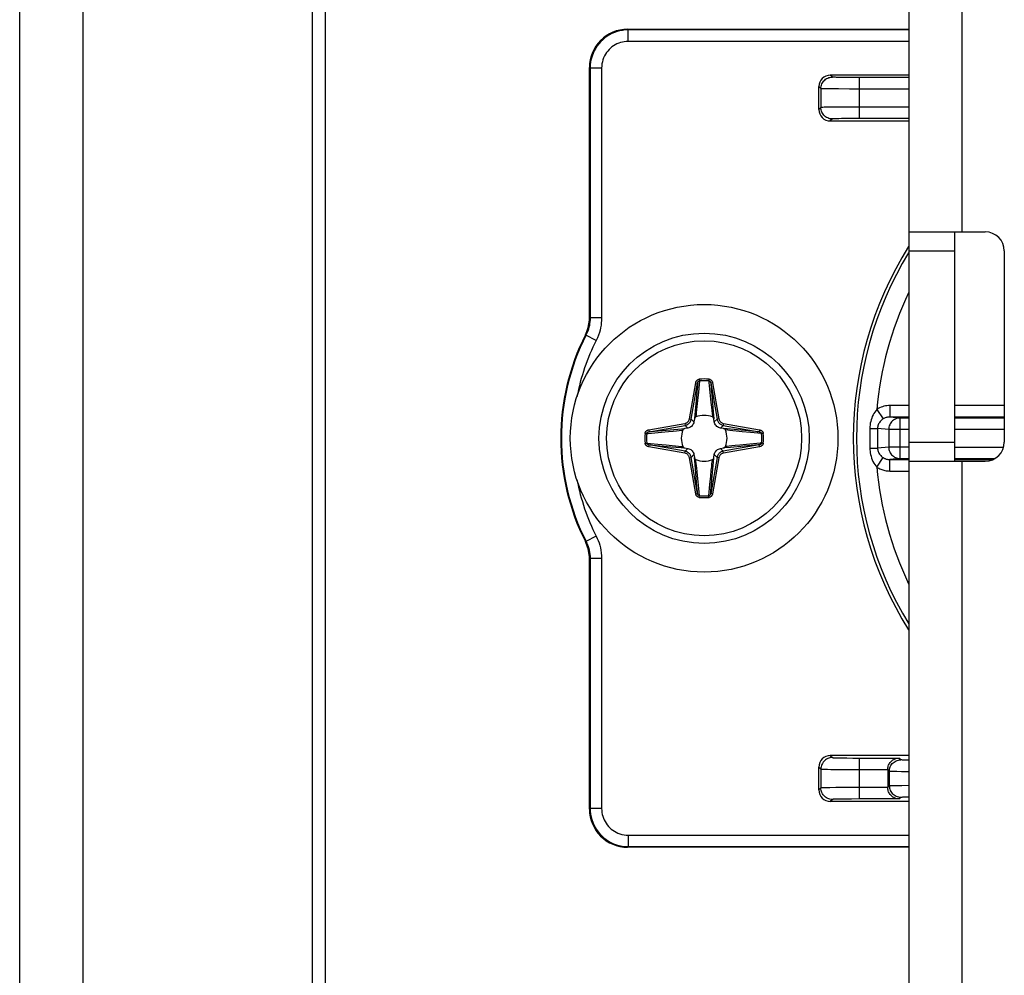
# Model space of a CAD drawing. Units: millimetres. Extents: x -60 to 60, y -204 to 95.
# Drawn here: x -60 to -34, y -88 to -63 of the extents above; entities that cross this region are included whole.
import ezdxf

# ---------------------------------------------------------------- set-up
doc = ezdxf.new("R2010")
doc.units = ezdxf.units.MM
doc.header["$LTSCALE"] = 16.335
doc.layers.get('0').update_dxf_attribs({"linetype": 'CONTINUOUS'})
doc.layers.add('ASSI', color=7, linetype='CONTINUOUS')
doc.layers.add('RACCORDO', color=7, linetype='CONTINUOUS')

msp = doc.modelspace()

# ---------------------------------------------------------------- linework, layer by layer
at = {"color": 7, "linetype": 'CONTINUOUS'}
for p, q in [((-58.25, 82.2), (-58.25, -201.8)), ((-52.25, 82.2), (-52.25, -201.8)), ((-36.65, 46.65), (-36.65, -160.35)), ((-36.65, -68.85), (-34.65, -68.85)), ((-35.45, -68.85), (-35.45, -74.85)), ((-34.15, -69.35), (-34.15, -74.35)), ((-36.65, -74.85), (-34.65, -74.85))]:
    msp.add_line(p, q, dxfattribs=at)
at = {"color": 250, "linetype": 'CONTINUOUS'}
for p, q in [((-35.25, -68.85), (-35.25, -29.85)), ((-36.65, -69.35), (-35.45, -69.35)), ((-36.65, -74.35), (-35.45, -74.35)), ((-35.25, -105.85), (-35.25, -74.85))]:
    msp.add_line(p, q, dxfattribs=at)
at = {"color": 7, "linetype": 'CONTINUOUS'}
msp.add_circle((-42, -74.25), 3.5, dxfattribs=at)
for centre, start, end in [((-34.65, -69.35), 0, 90), ((-34.65, -74.35), 270, 360)]:
    msp.add_arc(centre, 0.5, start, end, dxfattribs=at)
at = {"layer": 'ASSI', "color": 7, "linetype": 'CONTINUOUS'}
for p, q in [((-59.9, -204.25), (-59.9, 95.25)), ((-51.9, -204.25), (-51.9, 81.25))]:
    msp.add_line(p, q, dxfattribs=at)
at = {"layer": 'RACCORDO', "color": 250, "linetype": 'CONTINUOUS'}
for p, q in [((-44, -63.55), (-43.983, -63.568)), ((-36.65, -63.568), (-43.983, -63.568)), ((-43.983, -63.868), (-43.983, -63.568)), ((-36.65, -63.868), (-43.983, -63.868)), ((-45, -64.55), (-44.982, -64.567)), ((-44.682, -64.567), (-44.982, -64.567)), ((-44.982, -64.567), (-44.982, -71.102)), ((-44.682, -64.567), (-44.682, -71.102)), ((-38.647, -64.803), (-38.7, -64.75)), ((-38.394, -64.812), (-38.486, -64.81)), ((-38.285, -64.813), (-38.394, -64.812)), ((-38.124, -64.814), (-38.285, -64.813)), ((-36.65, -64.815), (-38.124, -64.814)), ((-37.947, -64.815), (-37.947, -65.885)), ((-38.947, -65.103), (-39, -65.05)), ((-38.947, -65.103), (-38.947, -65.597)), ((-38.675, -65.111), (-38.791, -65.109)), ((-38.484, -65.113), (-38.675, -65.111)), ((-38.2, -65.114), (-38.484, -65.113)), ((-36.65, -65.115), (-38.2, -65.114)), ((-38.947, -65.597), (-39, -65.65)), ((-38.794, -65.591), (-38.864, -65.593)), ((-38.709, -65.59), (-38.794, -65.591)), ((-38.553, -65.588), (-38.709, -65.59)), ((-38.304, -65.586), (-38.553, -65.588)), ((-37.947, -65.585), (-38.304, -65.586)), ((-36.65, -65.585), (-37.947, -65.585)), ((-38.647, -65.897), (-38.7, -65.95)), ((-38.48, -65.89), (-38.54, -65.891)), ((-38.41, -65.888), (-38.48, -65.89)), ((-38.287, -65.887), (-38.41, -65.888)), ((-38.15, -65.886), (-38.287, -65.887)), ((-37.947, -65.885), (-38.15, -65.886)), ((-36.65, -65.885), (-37.947, -65.885)), ((-44.982, -71.102), (-45, -71.098)), ((-44.682, -71.102), (-44.982, -71.102)), ((-45.09, -71.553), (-45.107, -71.548)), ((-44.822, -71.688), (-45.09, -71.553)), ((-42.387, -73.742), (-42.221, -72.8)), ((-42.338, -73.75), (-42.172, -72.808)), ((-42.221, -72.8), (-42.172, -72.808)), ((-42.172, -72.808), (-42.178, -72.887)), ((-42.124, -72.748), (-42.151, -73.041)), ((-42.127, -72.704), (-42.124, -72.748)), ((-41.873, -72.704), (-41.876, -72.748)), ((-41.779, -72.8), (-41.828, -72.808)), ((-41.828, -72.808), (-41.662, -73.75)), ((-41.779, -72.8), (-41.613, -73.742)), ((-42.191, -73.034), (-42.202, -73.169)), ((-42.185, -72.962), (-42.191, -73.034)), ((-42.178, -72.887), (-42.185, -72.962)), ((-42.151, -73.041), (-42.171, -73.259)), ((-41.818, -72.925), (-41.812, -72.999)), ((-41.812, -72.999), (-41.803, -73.103)), ((-41.803, -73.103), (-41.763, -73.561)), ((-42.202, -73.169), (-42.235, -73.54)), ((-42.171, -73.259), (-42.187, -73.416)), ((-41.84, -73.139), (-41.823, -73.314)), ((-41.823, -73.314), (-41.81, -73.439)), ((-42.205, -73.58), (-42.211, -73.631)), ((-42.197, -73.504), (-42.205, -73.58)), ((-42.187, -73.416), (-42.197, -73.504)), ((-41.81, -73.439), (-41.801, -73.524)), ((-41.801, -73.524), (-41.793, -73.598)), ((-41.793, -73.598), (-41.785, -73.663)), ((-41.763, -73.561), (-41.746, -73.745)), ((-37.484, -73.496), (-37.319, -73.744)), ((-36.65, -73.394), (-37.144, -73.394)), ((-37.144, -73.394), (-37.144, -73.694)), ((-34.15, -73.394), (-35.45, -73.394)), ((-43.45, -74.029), (-42.508, -73.863)), ((-42.508, -73.863), (-42.5, -73.912)), ((-42.387, -73.742), (-42.338, -73.75)), ((-42.266, -73.822), (-42.338, -73.75)), ((-41.785, -73.663), (-41.782, -73.693)), ((-41.734, -73.822), (-41.662, -73.75)), ((-41.613, -73.742), (-41.662, -73.75)), ((-41.492, -73.863), (-41.5, -73.912)), ((-41.492, -73.863), (-40.55, -74.029)), ((-36.65, -73.694), (-37.144, -73.694)), ((-36.878, -73.72), (-37.144, -73.694)), ((-36.65, -73.72), (-36.878, -73.72)), ((-36.878, -73.72), (-36.878, -74.78)), ((-34.15, -73.694), (-35.45, -73.694)), ((-34.15, -73.72), (-35.45, -73.72)), ((-43.546, -74.123), (-43.502, -74.126)), ((-43.45, -74.029), (-43.442, -74.078)), ((-43.442, -74.078), (-42.5, -73.912)), ((-43.111, -74.09), (-42.936, -74.073)), ((-42.936, -74.073), (-42.811, -74.06)), ((-42.811, -74.06), (-42.726, -74.051)), ((-42.726, -74.051), (-42.652, -74.043)), ((-42.689, -74.013), (-42.505, -73.996)), ((-42.652, -74.043), (-42.587, -74.035)), ((-42.587, -74.035), (-42.557, -74.032)), ((-42.428, -73.984), (-42.5, -73.912)), ((-41.572, -73.984), (-41.5, -73.912)), ((-41.5, -73.912), (-40.558, -74.078)), ((-41.402, -74.005), (-41.495, -73.996)), ((-41.125, -74.03), (-41.402, -74.005)), ((-41.33, -74.045), (-41.381, -74.039)), ((-41.253, -74.053), (-41.33, -74.045)), ((-41.166, -74.063), (-41.253, -74.053)), ((-41.009, -74.079), (-41.166, -74.063)), ((-40.558, -74.078), (-41.125, -74.03)), ((-40.791, -74.099), (-41.009, -74.079)), ((-40.498, -74.126), (-40.791, -74.099)), ((-40.55, -74.029), (-40.558, -74.078)), ((-40.454, -74.123), (-40.498, -74.126)), ((-37.545, -73.993), (-37.501, -73.992)), ((-37.173, -74.02), (-37.463, -73.991)), ((-37.463, -73.991), (-37.463, -74.397)), ((-36.65, -74.02), (-37.173, -74.02)), ((-37.173, -74.02), (-37.173, -74.48)), ((-34.15, -74.02), (-35.45, -74.02)), ((-43.546, -74.377), (-43.502, -74.374)), ((-43.502, -74.374), (-43.209, -74.401)), ((-43.209, -74.401), (-42.991, -74.421)), ((-40.888, -74.41), (-41.064, -74.427)), ((-40.454, -74.377), (-40.498, -74.374)), ((-37.667, -74.168), (-37.667, -74.339)), ((-37.667, -74.339), (-37.666, -74.506)), ((-37.463, -74.397), (-37.463, -74.509)), ((-43.45, -74.471), (-43.442, -74.422)), ((-42.508, -74.637), (-43.45, -74.471)), ((-43.442, -74.422), (-42.874, -74.47)), ((-42.5, -74.588), (-43.442, -74.422)), ((-42.991, -74.421), (-42.834, -74.437)), ((-42.874, -74.47), (-42.598, -74.495)), ((-42.834, -74.437), (-42.746, -74.447)), ((-42.746, -74.447), (-42.67, -74.455)), ((-42.67, -74.455), (-42.619, -74.461)), ((-42.598, -74.495), (-42.505, -74.504)), ((-42.508, -74.637), (-42.5, -74.588)), ((-42.428, -74.516), (-42.5, -74.588)), ((-41.572, -74.516), (-41.5, -74.588)), ((-40.558, -74.422), (-41.5, -74.588)), ((-41.492, -74.637), (-41.5, -74.588)), ((-41.31, -74.487), (-41.495, -74.504)), ((-40.55, -74.471), (-41.492, -74.637)), ((-41.397, -74.463), (-41.443, -74.468)), ((-41.348, -74.457), (-41.397, -74.463)), ((-41.273, -74.449), (-41.348, -74.457)), ((-41.188, -74.44), (-41.273, -74.449)), ((-41.064, -74.427), (-41.188, -74.44)), ((-40.55, -74.471), (-40.558, -74.422)), ((-37.666, -74.506), (-37.571, -74.507)), ((-37.173, -74.48), (-37.463, -74.509)), ((-36.65, -74.48), (-37.173, -74.48)), ((-35.45, -74.48), (-34.167, -74.48)), ((-42.387, -74.758), (-42.338, -74.75)), ((-42.221, -75.7), (-42.387, -74.758)), ((-42.266, -74.678), (-42.338, -74.75)), ((-42.172, -75.692), (-42.338, -74.75)), ((-42.237, -74.94), (-42.254, -74.755)), ((-42.213, -74.853), (-42.218, -74.807)), ((-42.207, -74.902), (-42.213, -74.853)), ((-42.199, -74.977), (-42.207, -74.902)), ((-41.662, -74.75), (-41.828, -75.692)), ((-41.803, -74.997), (-41.795, -74.92)), ((-41.795, -74.92), (-41.789, -74.869)), ((-41.789, -74.869), (-41.785, -74.837)), ((-41.785, -74.837), (-41.782, -74.807)), ((-41.613, -74.758), (-41.779, -75.7)), ((-41.734, -74.678), (-41.662, -74.75)), ((-41.613, -74.758), (-41.662, -74.75)), ((-37.484, -75.004), (-37.319, -74.756)), ((-36.878, -74.78), (-37.144, -74.806)), ((-37.144, -74.806), (-36.65, -74.806)), ((-37.144, -75.106), (-37.144, -74.806)), ((-36.878, -74.78), (-36.65, -74.78)), ((-35.45, -74.78), (-34.395, -74.78)), ((-35.45, -74.806), (-34.447, -74.806)), ((-42.197, -75.398), (-42.237, -74.94)), ((-42.194, -75.018), (-42.199, -74.977)), ((-42.182, -75.134), (-42.194, -75.018)), ((-42.166, -75.3), (-42.182, -75.134)), ((-41.829, -75.241), (-41.813, -75.084)), ((-41.813, -75.084), (-41.803, -74.997)), ((-41.798, -75.332), (-41.765, -74.96)), ((-37.144, -75.106), (-36.65, -75.106)), ((-42.188, -75.502), (-42.197, -75.398)), ((-42.141, -75.563), (-42.166, -75.3)), ((-41.849, -75.459), (-41.829, -75.241)), ((-41.809, -75.466), (-41.798, -75.332)), ((-42.221, -75.7), (-42.172, -75.692)), ((-42.182, -75.575), (-42.188, -75.502)), ((-42.124, -75.752), (-42.141, -75.563)), ((-41.876, -75.752), (-41.849, -75.459)), ((-41.828, -75.692), (-41.822, -75.613)), ((-41.779, -75.7), (-41.828, -75.692)), ((-41.822, -75.613), (-41.815, -75.538)), ((-41.815, -75.538), (-41.809, -75.466)), ((-42.127, -75.796), (-42.124, -75.752)), ((-41.873, -75.796), (-41.876, -75.752)), ((-45.107, -76.952), (-45.09, -76.947)), ((-44.822, -76.812), (-45.09, -76.947)), ((-45, -77.402), (-44.982, -77.398)), ((-44.682, -77.398), (-44.982, -77.398)), ((-44.982, -77.398), (-44.982, -83.933)), ((-44.682, -77.398), (-44.682, -83.933)), ((-38.7, -82.55), (-38.647, -82.603)), ((-38.466, -82.611), (-38.394, -82.612)), ((-38.394, -82.612), (-38.266, -82.613)), ((-38.266, -82.613), (-38.114, -82.614)), ((-38.114, -82.614), (-36.905, -82.615)), ((-37.947, -82.615), (-37.947, -83.685)), ((-36.858, -82.662), (-36.905, -82.615)), ((-39, -82.85), (-38.947, -82.903)), ((-38.947, -82.903), (-38.947, -83.397)), ((-38.776, -82.909), (-38.688, -82.911)), ((-38.688, -82.911), (-38.527, -82.912)), ((-38.527, -82.912), (-38.26, -82.914)), ((-38.26, -82.914), (-37.2, -82.915)), ((-36.65, -82.67), (-36.696, -82.67)), ((-37.158, -82.962), (-37.2, -82.92)), ((-37.158, -82.962), (-37.158, -83.338)), ((-36.842, -82.971), (-36.965, -82.969)), ((-36.65, -82.972), (-36.842, -82.971)), ((-38.947, -83.397), (-39, -83.45)), ((-38.794, -83.391), (-38.864, -83.393)), ((-38.709, -83.39), (-38.794, -83.391)), ((-38.553, -83.388), (-38.709, -83.39)), ((-38.304, -83.386), (-38.553, -83.388)), ((-37.947, -83.385), (-38.304, -83.386)), ((-37.2, -83.385), (-37.947, -83.385)), ((-37.2, -83.38), (-37.158, -83.338)), ((-37.08, -83.334), (-37.025, -83.332)), ((-37.025, -83.332), (-36.956, -83.331)), ((-36.956, -83.331), (-36.83, -83.329)), ((-36.83, -83.329), (-36.65, -83.328)), ((-38.287, -83.687), (-38.41, -83.688)), ((-38.15, -83.686), (-38.287, -83.687)), ((-37.947, -83.685), (-38.15, -83.686)), ((-36.905, -83.685), (-37.947, -83.685)), ((-36.905, -83.685), (-36.858, -83.638)), ((-36.765, -83.632), (-36.717, -83.631)), ((-45, -83.95), (-44.982, -83.933)), ((-44.682, -83.933), (-44.982, -83.933)), ((-38.647, -83.697), (-38.7, -83.75)), ((-38.48, -83.69), (-38.54, -83.691)), ((-38.41, -83.688), (-38.48, -83.69)), ((-43.983, -84.632), (-36.65, -84.632)), ((-43.983, -84.632), (-43.983, -84.932)), ((-44, -84.95), (-43.983, -84.932)), ((-43.983, -84.932), (-36.65, -84.932))]:
    msp.add_line(p, q, dxfattribs=at)
at = {"layer": 'RACCORDO', "color": 7, "linetype": 'CONTINUOUS'}
for p, q in [((-44, -63.55), (-36.65, -63.55)), ((-45, -71.098), (-45, -64.55)), ((-36.65, -64.75), (-38.7, -64.75)), ((-39, -65.65), (-39, -65.05)), ((-38.7, -65.95), (-36.65, -65.95)), ((-42.254, -73.745), (-42.266, -73.822)), ((-41.734, -73.822), (-41.746, -73.745)), ((-42.428, -73.984), (-42.505, -73.996)), ((-41.495, -73.996), (-41.572, -73.984)), ((-42.505, -74.504), (-42.428, -74.516)), ((-41.572, -74.516), (-41.495, -74.504)), ((-42.266, -74.678), (-42.254, -74.755)), ((-41.746, -74.755), (-41.734, -74.678)), ((-45, -83.95), (-45, -77.402)), ((-36.65, -82.55), (-38.7, -82.55)), ((-39, -83.45), (-39, -82.85)), ((-37.2, -82.92), (-37.2, -83.38)), ((-36.65, -83.75), (-38.7, -83.75)), ((-36.65, -84.95), (-44, -84.95))]:
    msp.add_line(p, q, dxfattribs=at)
at = {"layer": 'RACCORDO', "color": 250, "linetype": 'CONTINUOUS'}
for points in [[(-43.983, -63.568), (-44.058, -63.57), (-44.133, -63.579), (-44.205, -63.593), (-44.276, -63.611), (-44.344, -63.635), (-44.41, -63.664), (-44.475, -63.697), (-44.537, -63.735), (-44.596, -63.778), (-44.651, -63.824), (-44.703, -63.874), (-44.752, -63.928), (-44.796, -63.986), (-44.836, -64.047), (-44.873, -64.112), (-44.905, -64.181), (-44.932, -64.254), (-44.954, -64.329), (-44.969, -64.407), (-44.979, -64.486), (-44.982, -64.567)], [(-43.983, -63.868), (-44.036, -63.87), (-44.088, -63.876), (-44.139, -63.885), (-44.188, -63.898), (-44.235, -63.915), (-44.282, -63.935), (-44.327, -63.958), (-44.37, -63.985), (-44.412, -64.014), (-44.451, -64.047), (-44.487, -64.082), (-44.521, -64.12), (-44.552, -64.16), (-44.58, -64.203), (-44.606, -64.249), (-44.628, -64.297), (-44.647, -64.348), (-44.662, -64.401), (-44.673, -64.455), (-44.68, -64.51), (-44.682, -64.567)], [(-38.947, -65.103), (-38.946, -65.071), (-38.941, -65.04), (-38.933, -65.01), (-38.921, -64.981), (-38.907, -64.953), (-38.89, -64.926), (-38.87, -64.902), (-38.848, -64.88), (-38.824, -64.86), (-38.797, -64.843), (-38.769, -64.829), (-38.74, -64.817), (-38.71, -64.809), (-38.679, -64.804), (-38.647, -64.803)], [(-38.486, -64.81), (-38.538, -64.809), (-38.561, -64.808), (-38.582, -64.808), (-38.6, -64.807), (-38.616, -64.806), (-38.629, -64.805), (-38.638, -64.804), (-38.644, -64.804), (-38.647, -64.803)], [(-38.791, -65.109), (-38.854, -65.108), (-38.88, -65.107), (-38.903, -65.106), (-38.921, -65.105), (-38.935, -65.104), (-38.943, -65.104), (-38.947, -65.103)], [(-38.864, -65.593), (-38.892, -65.594), (-38.915, -65.594), (-38.932, -65.595), (-38.943, -65.596), (-38.947, -65.597)], [(-38.647, -65.897), (-38.679, -65.896), (-38.71, -65.891), (-38.74, -65.883), (-38.769, -65.871), (-38.797, -65.857), (-38.824, -65.84), (-38.848, -65.82), (-38.87, -65.798), (-38.89, -65.774), (-38.907, -65.747), (-38.921, -65.719), (-38.933, -65.69), (-38.941, -65.66), (-38.946, -65.629), (-38.947, -65.597)], [(-38.54, -65.891), (-38.566, -65.892), (-38.589, -65.893), (-38.609, -65.894), (-38.624, -65.894), (-38.636, -65.895), (-38.644, -65.896), (-38.647, -65.897)], [(-44.982, -71.102), (-44.984, -71.151), (-44.987, -71.201), (-44.994, -71.25), (-45.002, -71.299), (-45.013, -71.347), (-45.027, -71.396), (-45.044, -71.448), (-45.065, -71.5), (-45.09, -71.553)], [(-44.682, -71.102), (-44.684, -71.166), (-44.689, -71.231), (-44.697, -71.295), (-44.708, -71.358), (-44.722, -71.421), (-44.74, -71.485), (-44.763, -71.551), (-44.791, -71.619), (-44.822, -71.688)], [(-42.221, -72.8), (-42.219, -72.79), (-42.216, -72.781), (-42.213, -72.772), (-42.209, -72.764), (-42.205, -72.756), (-42.2, -72.749), (-42.195, -72.742), (-42.19, -72.736), (-42.184, -72.73), (-42.178, -72.725), (-42.172, -72.721), (-42.166, -72.717), (-42.16, -72.714), (-42.154, -72.711), (-42.148, -72.709), (-42.141, -72.707), (-42.134, -72.705), (-42.127, -72.704)], [(-42.172, -72.808), (-42.17, -72.802), (-42.169, -72.796), (-42.167, -72.791), (-42.165, -72.786), (-42.163, -72.781), (-42.161, -72.776), (-42.158, -72.772), (-42.155, -72.768), (-42.152, -72.764), (-42.15, -72.761), (-42.147, -72.758), (-42.144, -72.756), (-42.14, -72.754), (-42.137, -72.752), (-42.134, -72.75), (-42.131, -72.749), (-42.127, -72.748), (-42.124, -72.748)], [(-41.876, -72.748), (-41.871, -72.749), (-41.867, -72.75), (-41.862, -72.752), (-41.859, -72.755), (-41.855, -72.757), (-41.852, -72.76), (-41.848, -72.763), (-41.846, -72.767), (-41.843, -72.77), (-41.841, -72.774), (-41.839, -72.777), (-41.837, -72.781), (-41.835, -72.785), (-41.833, -72.79), (-41.832, -72.794), (-41.83, -72.799), (-41.829, -72.803), (-41.828, -72.808)], [(-41.876, -72.748), (-41.873, -72.787), (-41.84, -73.139)], [(-41.873, -72.704), (-41.863, -72.706), (-41.854, -72.708), (-41.845, -72.711), (-41.838, -72.715), (-41.83, -72.719), (-41.824, -72.724), (-41.818, -72.728), (-41.813, -72.734), (-41.808, -72.739), (-41.803, -72.745), (-41.799, -72.75), (-41.795, -72.757), (-41.791, -72.763), (-41.788, -72.77), (-41.785, -72.777), (-41.783, -72.784), (-41.781, -72.792), (-41.779, -72.8)], [(-41.828, -72.808), (-41.825, -72.848), (-41.818, -72.925)], [(-42.235, -73.54), (-42.252, -73.731), (-42.254, -73.745)], [(-42.211, -73.631), (-42.217, -73.678), (-42.218, -73.693)], [(-37.484, -73.496), (-37.513, -73.53), (-37.539, -73.566), (-37.563, -73.603), (-37.584, -73.641), (-37.602, -73.681), (-37.618, -73.722), (-37.632, -73.765), (-37.644, -73.81), (-37.654, -73.855), (-37.66, -73.901), (-37.665, -73.947), (-37.666, -73.994)], [(-37.144, -73.394), (-37.182, -73.395), (-37.22, -73.398), (-37.259, -73.404), (-37.297, -73.413), (-37.335, -73.424), (-37.373, -73.438), (-37.41, -73.454), (-37.447, -73.474), (-37.484, -73.496)], [(-42.508, -73.863), (-42.495, -73.86), (-42.481, -73.856), (-42.468, -73.85), (-42.455, -73.842), (-42.442, -73.833), (-42.43, -73.823), (-42.419, -73.811), (-42.41, -73.798), (-42.401, -73.785), (-42.395, -73.771), (-42.39, -73.756), (-42.387, -73.742)], [(-42.5, -73.912), (-42.482, -73.908), (-42.464, -73.902), (-42.446, -73.895), (-42.428, -73.885), (-42.411, -73.873), (-42.395, -73.859), (-42.381, -73.843), (-42.368, -73.826), (-42.357, -73.808), (-42.349, -73.789), (-42.342, -73.77), (-42.338, -73.75)], [(-41.662, -73.75), (-41.658, -73.768), (-41.652, -73.786), (-41.645, -73.804), (-41.635, -73.822), (-41.623, -73.839), (-41.609, -73.855), (-41.593, -73.869), (-41.576, -73.882), (-41.558, -73.893), (-41.539, -73.901), (-41.52, -73.908), (-41.5, -73.912)], [(-41.613, -73.742), (-41.61, -73.755), (-41.606, -73.769), (-41.6, -73.782), (-41.592, -73.795), (-41.583, -73.808), (-41.573, -73.82), (-41.561, -73.831), (-41.548, -73.84), (-41.535, -73.849), (-41.521, -73.855), (-41.506, -73.86), (-41.492, -73.863)], [(-37.319, -73.744), (-37.342, -73.76), (-37.363, -73.778), (-37.382, -73.796), (-37.399, -73.815), (-37.413, -73.834), (-37.426, -73.855), (-37.437, -73.876), (-37.447, -73.899), (-37.454, -73.921), (-37.459, -73.944), (-37.462, -73.968), (-37.463, -73.991)], [(-37.144, -73.694), (-37.164, -73.694), (-37.183, -73.696), (-37.203, -73.699), (-37.223, -73.703), (-37.243, -73.708), (-37.262, -73.715), (-37.281, -73.723), (-37.3, -73.733), (-37.319, -73.744)], [(-36.878, -73.72), (-36.909, -73.722), (-36.939, -73.727), (-36.969, -73.735), (-36.998, -73.746), (-37.025, -73.76), (-37.051, -73.778), (-37.075, -73.797), (-37.097, -73.819), (-37.117, -73.844), (-37.134, -73.87), (-37.148, -73.898), (-37.159, -73.927), (-37.167, -73.958), (-37.172, -73.989), (-37.173, -74.02)], [(-43.546, -74.123), (-43.544, -74.113), (-43.542, -74.104), (-43.539, -74.095), (-43.535, -74.088), (-43.531, -74.08), (-43.526, -74.074), (-43.522, -74.068), (-43.516, -74.063), (-43.511, -74.058), (-43.505, -74.053), (-43.5, -74.049), (-43.493, -74.045), (-43.487, -74.041), (-43.48, -74.038), (-43.473, -74.035), (-43.466, -74.033), (-43.458, -74.031), (-43.45, -74.029)], [(-43.502, -74.126), (-43.501, -74.121), (-43.5, -74.117), (-43.498, -74.112), (-43.495, -74.109), (-43.493, -74.105), (-43.49, -74.102), (-43.487, -74.098), (-43.483, -74.096), (-43.48, -74.093), (-43.476, -74.091), (-43.473, -74.089), (-43.469, -74.087), (-43.465, -74.085), (-43.46, -74.083), (-43.456, -74.082), (-43.451, -74.08), (-43.447, -74.079), (-43.442, -74.078)], [(-43.502, -74.126), (-43.463, -74.123), (-43.111, -74.09)], [(-43.442, -74.078), (-43.402, -74.075), (-42.689, -74.013)], [(-41.381, -74.039), (-41.428, -74.033), (-41.443, -74.032)], [(-40.558, -74.078), (-40.552, -74.08), (-40.546, -74.081), (-40.541, -74.083), (-40.536, -74.085), (-40.531, -74.087), (-40.526, -74.089), (-40.522, -74.092), (-40.518, -74.095), (-40.514, -74.098), (-40.511, -74.1), (-40.508, -74.103), (-40.506, -74.106), (-40.504, -74.11), (-40.502, -74.113), (-40.5, -74.116), (-40.499, -74.119), (-40.498, -74.123), (-40.498, -74.126)], [(-40.55, -74.029), (-40.54, -74.031), (-40.531, -74.034), (-40.522, -74.037), (-40.514, -74.041), (-40.506, -74.045), (-40.499, -74.05), (-40.492, -74.055), (-40.486, -74.06), (-40.48, -74.066), (-40.475, -74.072), (-40.471, -74.078), (-40.467, -74.084), (-40.464, -74.09), (-40.461, -74.096), (-40.459, -74.102), (-40.457, -74.109), (-40.455, -74.116), (-40.454, -74.123)], [(-37.666, -73.994), (-37.667, -74.052), (-37.667, -74.168)], [(-37.666, -73.994), (-37.633, -73.994), (-37.545, -73.993)], [(-37.501, -73.992), (-37.484, -73.992), (-37.472, -73.992), (-37.463, -73.991)], [(-43.45, -74.471), (-43.46, -74.469), (-43.469, -74.466), (-43.478, -74.463), (-43.486, -74.459), (-43.494, -74.455), (-43.501, -74.45), (-43.508, -74.445), (-43.514, -74.44), (-43.52, -74.434), (-43.525, -74.428), (-43.529, -74.422), (-43.533, -74.416), (-43.536, -74.41), (-43.539, -74.404), (-43.541, -74.398), (-43.543, -74.391), (-43.545, -74.384), (-43.546, -74.377)], [(-43.442, -74.422), (-43.448, -74.42), (-43.454, -74.419), (-43.459, -74.417), (-43.464, -74.415), (-43.469, -74.413), (-43.474, -74.411), (-43.478, -74.408), (-43.482, -74.405), (-43.486, -74.402), (-43.489, -74.4), (-43.492, -74.397), (-43.494, -74.394), (-43.496, -74.39), (-43.498, -74.387), (-43.5, -74.384), (-43.501, -74.381), (-43.502, -74.377), (-43.502, -74.374)], [(-40.498, -74.374), (-40.537, -74.377), (-40.888, -74.41)], [(-40.498, -74.374), (-40.499, -74.379), (-40.5, -74.383), (-40.502, -74.388), (-40.505, -74.391), (-40.507, -74.395), (-40.51, -74.398), (-40.513, -74.402), (-40.517, -74.404), (-40.52, -74.407), (-40.524, -74.409), (-40.527, -74.411), (-40.531, -74.413), (-40.535, -74.415), (-40.54, -74.417), (-40.544, -74.418), (-40.549, -74.42), (-40.553, -74.421), (-40.558, -74.422)], [(-40.454, -74.377), (-40.456, -74.387), (-40.458, -74.396), (-40.461, -74.405), (-40.465, -74.412), (-40.469, -74.42), (-40.474, -74.426), (-40.478, -74.432), (-40.484, -74.437), (-40.489, -74.442), (-40.495, -74.447), (-40.5, -74.451), (-40.507, -74.455), (-40.513, -74.459), (-40.52, -74.462), (-40.527, -74.465), (-40.534, -74.467), (-40.542, -74.469), (-40.55, -74.471)], [(-42.619, -74.461), (-42.572, -74.467), (-42.557, -74.468)], [(-42.387, -74.758), (-42.39, -74.745), (-42.394, -74.731), (-42.4, -74.718), (-42.408, -74.705), (-42.417, -74.692), (-42.427, -74.68), (-42.439, -74.669), (-42.452, -74.66), (-42.465, -74.651), (-42.479, -74.645), (-42.494, -74.64), (-42.508, -74.637)], [(-42.338, -74.75), (-42.342, -74.732), (-42.348, -74.714), (-42.355, -74.696), (-42.365, -74.678), (-42.377, -74.661), (-42.391, -74.645), (-42.407, -74.631), (-42.424, -74.618), (-42.442, -74.607), (-42.461, -74.599), (-42.48, -74.592), (-42.5, -74.588)], [(-41.5, -74.588), (-41.518, -74.592), (-41.536, -74.598), (-41.554, -74.605), (-41.572, -74.615), (-41.589, -74.627), (-41.605, -74.641), (-41.619, -74.657), (-41.632, -74.674), (-41.643, -74.692), (-41.651, -74.711), (-41.658, -74.73), (-41.662, -74.75)], [(-41.492, -74.637), (-41.505, -74.64), (-41.519, -74.644), (-41.532, -74.65), (-41.545, -74.658), (-41.558, -74.667), (-41.57, -74.677), (-41.581, -74.689), (-41.59, -74.702), (-41.599, -74.715), (-41.605, -74.729), (-41.61, -74.744), (-41.613, -74.758)], [(-40.558, -74.422), (-40.598, -74.425), (-41.31, -74.487)], [(-37.666, -74.506), (-37.665, -74.548), (-37.662, -74.59), (-37.655, -74.633), (-37.647, -74.677), (-37.636, -74.722), (-37.622, -74.767), (-37.605, -74.811), (-37.585, -74.856), (-37.563, -74.897), (-37.539, -74.935), (-37.512, -74.971), (-37.484, -75.004)], [(-37.571, -74.507), (-37.521, -74.507), (-37.501, -74.508), (-37.484, -74.508), (-37.472, -74.508), (-37.463, -74.509)], [(-37.463, -74.509), (-37.462, -74.53), (-37.46, -74.551), (-37.455, -74.573), (-37.449, -74.595), (-37.44, -74.617), (-37.429, -74.64), (-37.416, -74.662), (-37.4, -74.684), (-37.382, -74.704), (-37.363, -74.723), (-37.342, -74.74), (-37.319, -74.756)], [(-37.173, -74.48), (-37.172, -74.511), (-37.167, -74.542), (-37.159, -74.573), (-37.148, -74.602), (-37.134, -74.63), (-37.117, -74.656), (-37.097, -74.681), (-37.075, -74.703), (-37.051, -74.722), (-37.025, -74.74), (-36.998, -74.754), (-36.969, -74.765), (-36.939, -74.773), (-36.909, -74.778), (-36.878, -74.78)], [(-41.765, -74.96), (-41.748, -74.77), (-41.746, -74.755)], [(-37.319, -74.756), (-37.306, -74.764), (-37.293, -74.771), (-37.28, -74.777), (-37.267, -74.783), (-37.254, -74.788), (-37.24, -74.792), (-37.226, -74.796), (-37.211, -74.8), (-37.195, -74.803), (-37.179, -74.805), (-37.162, -74.806), (-37.144, -74.806)], [(-37.484, -75.004), (-37.459, -75.02), (-37.434, -75.034), (-37.409, -75.047), (-37.383, -75.058), (-37.357, -75.069), (-37.33, -75.078), (-37.302, -75.086), (-37.274, -75.093), (-37.243, -75.098), (-37.212, -75.102), (-37.179, -75.105), (-37.144, -75.106)], [(-42.127, -75.796), (-42.137, -75.794), (-42.146, -75.792), (-42.155, -75.789), (-42.162, -75.785), (-42.17, -75.781), (-42.176, -75.776), (-42.182, -75.772), (-42.187, -75.766), (-42.192, -75.761), (-42.197, -75.755), (-42.201, -75.75), (-42.205, -75.743), (-42.209, -75.737), (-42.212, -75.73), (-42.215, -75.723), (-42.217, -75.716), (-42.219, -75.708), (-42.221, -75.7)], [(-42.172, -75.692), (-42.175, -75.652), (-42.182, -75.575)], [(-42.124, -75.752), (-42.129, -75.751), (-42.133, -75.75), (-42.138, -75.748), (-42.141, -75.745), (-42.145, -75.743), (-42.148, -75.74), (-42.152, -75.737), (-42.154, -75.733), (-42.157, -75.73), (-42.159, -75.726), (-42.161, -75.723), (-42.163, -75.719), (-42.165, -75.715), (-42.167, -75.71), (-42.168, -75.706), (-42.17, -75.701), (-42.171, -75.697), (-42.172, -75.692)], [(-41.828, -75.692), (-41.83, -75.698), (-41.831, -75.704), (-41.833, -75.709), (-41.835, -75.714), (-41.837, -75.719), (-41.839, -75.724), (-41.842, -75.728), (-41.845, -75.732), (-41.848, -75.736), (-41.85, -75.739), (-41.853, -75.742), (-41.856, -75.744), (-41.86, -75.746), (-41.863, -75.748), (-41.866, -75.75), (-41.869, -75.751), (-41.873, -75.752), (-41.876, -75.752)], [(-41.779, -75.7), (-41.781, -75.71), (-41.784, -75.719), (-41.787, -75.728), (-41.791, -75.736), (-41.795, -75.744), (-41.8, -75.751), (-41.805, -75.758), (-41.81, -75.764), (-41.816, -75.77), (-41.822, -75.775), (-41.828, -75.779), (-41.834, -75.783), (-41.84, -75.786), (-41.846, -75.789), (-41.852, -75.791), (-41.859, -75.793), (-41.866, -75.795), (-41.873, -75.796)], [(-45.09, -76.947), (-45.069, -76.991), (-45.05, -77.036), (-45.033, -77.083), (-45.019, -77.131), (-45.007, -77.179), (-44.997, -77.23), (-44.989, -77.284), (-44.984, -77.34), (-44.982, -77.398)], [(-44.822, -76.812), (-44.795, -76.869), (-44.77, -76.928), (-44.749, -76.988), (-44.73, -77.05), (-44.714, -77.114), (-44.701, -77.18), (-44.692, -77.25), (-44.685, -77.322), (-44.682, -77.398)], [(-38.647, -82.603), (-38.679, -82.604), (-38.71, -82.609), (-38.74, -82.617), (-38.769, -82.629), (-38.797, -82.643), (-38.824, -82.66), (-38.848, -82.68), (-38.87, -82.702), (-38.89, -82.726), (-38.907, -82.753), (-38.921, -82.781), (-38.933, -82.81), (-38.941, -82.84), (-38.946, -82.871), (-38.947, -82.903)], [(-38.647, -82.603), (-38.644, -82.604), (-38.638, -82.604), (-38.628, -82.605), (-38.615, -82.606), (-38.598, -82.607), (-38.578, -82.608), (-38.554, -82.609), (-38.527, -82.609), (-38.466, -82.611)], [(-38.947, -82.903), (-38.943, -82.904), (-38.934, -82.904), (-38.92, -82.905), (-38.9, -82.906), (-38.876, -82.907), (-38.848, -82.908), (-38.776, -82.909)], [(-37.158, -82.962), (-37.156, -82.931), (-37.151, -82.9), (-37.143, -82.869), (-37.132, -82.84), (-37.118, -82.812), (-37.1, -82.786), (-37.081, -82.761), (-37.059, -82.739), (-37.034, -82.719), (-37.008, -82.702), (-36.98, -82.688), (-36.951, -82.677), (-36.92, -82.669), (-36.889, -82.664), (-36.858, -82.662)], [(-36.696, -82.67), (-36.748, -82.668), (-36.771, -82.668), (-36.792, -82.667), (-36.811, -82.666), (-36.827, -82.665), (-36.839, -82.665), (-36.849, -82.664), (-36.855, -82.663), (-36.858, -82.662)], [(-36.965, -82.969), (-37.034, -82.968), (-37.064, -82.967), (-37.091, -82.966), (-37.113, -82.965), (-37.131, -82.965), (-37.145, -82.964), (-37.154, -82.963), (-37.158, -82.962)], [(-38.864, -83.393), (-38.892, -83.394), (-38.915, -83.394), (-38.932, -83.395), (-38.943, -83.396), (-38.947, -83.397)], [(-38.647, -83.697), (-38.679, -83.696), (-38.71, -83.691), (-38.74, -83.683), (-38.769, -83.671), (-38.797, -83.657), (-38.824, -83.64), (-38.848, -83.62), (-38.87, -83.598), (-38.89, -83.574), (-38.907, -83.547), (-38.921, -83.519), (-38.933, -83.49), (-38.941, -83.46), (-38.946, -83.429), (-38.947, -83.397)], [(-37.158, -83.338), (-37.155, -83.337), (-37.147, -83.336), (-37.136, -83.336), (-37.121, -83.335), (-37.102, -83.334), (-37.08, -83.334)], [(-37.158, -83.338), (-37.156, -83.369), (-37.151, -83.4), (-37.143, -83.431), (-37.132, -83.46), (-37.118, -83.488), (-37.1, -83.514), (-37.081, -83.539), (-37.059, -83.561), (-37.034, -83.581), (-37.008, -83.598), (-36.98, -83.612), (-36.951, -83.623), (-36.92, -83.631), (-36.889, -83.636), (-36.858, -83.638)], [(-36.858, -83.638), (-36.855, -83.637), (-36.85, -83.636), (-36.842, -83.636), (-36.832, -83.635), (-36.819, -83.634), (-36.803, -83.633), (-36.785, -83.633), (-36.765, -83.632)], [(-36.717, -83.631), (-36.66, -83.63), (-36.65, -83.63)], [(-44.982, -83.933), (-44.98, -84.008), (-44.971, -84.083), (-44.957, -84.155), (-44.939, -84.226), (-44.915, -84.294), (-44.886, -84.36), (-44.853, -84.425), (-44.815, -84.487), (-44.772, -84.546), (-44.726, -84.601), (-44.676, -84.653), (-44.622, -84.702), (-44.564, -84.746), (-44.503, -84.786), (-44.438, -84.823), (-44.369, -84.855), (-44.296, -84.882), (-44.221, -84.904), (-44.143, -84.919), (-44.064, -84.929), (-43.983, -84.932)], [(-44.682, -83.933), (-44.68, -83.986), (-44.674, -84.038), (-44.665, -84.089), (-44.652, -84.138), (-44.635, -84.185), (-44.615, -84.232), (-44.592, -84.277), (-44.565, -84.32), (-44.536, -84.362), (-44.503, -84.401), (-44.468, -84.437), (-44.43, -84.471), (-44.39, -84.502), (-44.347, -84.53), (-44.301, -84.556), (-44.253, -84.578), (-44.202, -84.597), (-44.149, -84.612), (-44.095, -84.623), (-44.04, -84.63), (-43.983, -84.632)], [(-38.54, -83.691), (-38.566, -83.692), (-38.589, -83.693), (-38.609, -83.694), (-38.624, -83.694), (-38.636, -83.695), (-38.644, -83.696), (-38.647, -83.697)]]:
    msp.add_lwpolyline(points, dxfattribs=at)
at = {"layer": 'RACCORDO', "color": 7, "linetype": 'CONTINUOUS'}
for points in [[(-45.107, -71.548), (-45.085, -71.501), (-45.065, -71.453), (-45.048, -71.404), (-45.034, -71.354), (-45.021, -71.304), (-45.012, -71.252), (-45.005, -71.201), (-45.001, -71.15), (-45, -71.098)], [(-42.266, -73.822), (-42.273, -73.849), (-42.283, -73.874), (-42.296, -73.898), (-42.312, -73.919), (-42.331, -73.938), (-42.352, -73.954), (-42.376, -73.967), (-42.401, -73.977), (-42.428, -73.984)], [(-42.218, -73.693), (-42.227, -73.699), (-42.235, -73.705), (-42.242, -73.713), (-42.247, -73.723), (-42.251, -73.733), (-42.254, -73.745)], [(-41.746, -73.745), (-41.749, -73.733), (-41.753, -73.723), (-41.758, -73.713), (-41.765, -73.705), (-41.773, -73.699), (-41.782, -73.693)], [(-41.572, -73.984), (-41.598, -73.977), (-41.624, -73.967), (-41.648, -73.954), (-41.669, -73.938), (-41.688, -73.919), (-41.704, -73.898), (-41.717, -73.874), (-41.727, -73.849), (-41.734, -73.822)], [(-42.505, -73.996), (-42.517, -73.999), (-42.527, -74.003), (-42.537, -74.008), (-42.545, -74.015), (-42.551, -74.023), (-42.557, -74.032)], [(-41.443, -74.032), (-41.449, -74.023), (-41.455, -74.015), (-41.463, -74.008), (-41.473, -74.003), (-41.483, -73.999), (-41.495, -73.996)], [(-42.557, -74.468), (-42.551, -74.477), (-42.545, -74.485), (-42.537, -74.492), (-42.527, -74.497), (-42.517, -74.501), (-42.505, -74.504)], [(-42.428, -74.516), (-42.402, -74.523), (-42.376, -74.533), (-42.352, -74.546), (-42.331, -74.562), (-42.312, -74.581), (-42.296, -74.602), (-42.283, -74.626), (-42.273, -74.651), (-42.266, -74.678)], [(-41.734, -74.678), (-41.727, -74.651), (-41.717, -74.626), (-41.704, -74.602), (-41.688, -74.581), (-41.669, -74.562), (-41.648, -74.546), (-41.624, -74.533), (-41.599, -74.523), (-41.572, -74.516)], [(-41.495, -74.504), (-41.483, -74.501), (-41.473, -74.497), (-41.463, -74.492), (-41.455, -74.485), (-41.449, -74.477), (-41.443, -74.468)], [(-42.254, -74.755), (-42.251, -74.767), (-42.247, -74.777), (-42.242, -74.787), (-42.235, -74.795), (-42.227, -74.801), (-42.218, -74.807)], [(-41.782, -74.807), (-41.773, -74.801), (-41.765, -74.795), (-41.758, -74.787), (-41.753, -74.777), (-41.749, -74.767), (-41.746, -74.755)], [(-45, -77.402), (-45.001, -77.35), (-45.005, -77.299), (-45.012, -77.248), (-45.021, -77.196), (-45.034, -77.146), (-45.048, -77.096), (-45.065, -77.047), (-45.085, -76.999), (-45.107, -76.952)], [(-37.2, -82.915), (-37.199, -82.892), (-37.196, -82.869), (-37.191, -82.845), (-37.184, -82.822), (-37.175, -82.799), (-37.164, -82.776), (-37.151, -82.754), (-37.137, -82.733), (-37.121, -82.714), (-37.103, -82.696), (-37.084, -82.679), (-37.063, -82.664), (-37.04, -82.65), (-37.016, -82.639), (-36.99, -82.629), (-36.963, -82.621), (-36.934, -82.617), (-36.905, -82.615)], [(-36.905, -83.685), (-36.934, -83.683), (-36.963, -83.679), (-36.99, -83.671), (-37.016, -83.661), (-37.04, -83.65), (-37.063, -83.636), (-37.084, -83.621), (-37.103, -83.604), (-37.121, -83.586), (-37.137, -83.567), (-37.151, -83.546), (-37.164, -83.524), (-37.175, -83.501), (-37.184, -83.478), (-37.191, -83.455), (-37.196, -83.431), (-37.199, -83.408), (-37.2, -83.385)]]:
    msp.add_lwpolyline(points, dxfattribs=at)
msp.add_circle((-42, -74.25), 2.75, dxfattribs=at)
at = {"layer": 'RACCORDO', "color": 250, "linetype": 'CONTINUOUS'}
msp.add_circle((-42, -74.25), 2.55, dxfattribs=at)
at = {"layer": 'RACCORDO', "color": 7, "linetype": 'CONTINUOUS'}
for centre, radius, start, end in [((-28.7, -74.25), 9.4, 147.7718, 212.2282), ((-39.75, -74.25), 6, 153.2342, 206.7658), ((-42, -74.25), 0.598, 68.5774, 111.4226), ((-42, -74.25), 0.598, 158.5774, 201.4226), ((-42, -74.25), 0.598, 338.5774, 21.4226), ((-42, -74.25), 0.598, 248.5774, 291.4226)]:
    msp.add_arc(centre, radius, start, end, dxfattribs=at)
at = {"layer": 'RACCORDO', "color": 250, "linetype": 'CONTINUOUS'}
for centre, radius, start, end in [((-28.7, -74.25), 9.316, 148.5999, 211.4192), ((-28.7, -74.25), 8.816, 154.4158, 175.0911), ((-39.75, -74.25), 5.982, 153.2, 206.8), ((-39.75, -74.25), 5.682, 153.2, 168.9747), ((-42, -74.25), 1.551, 85.2896, 94.7104), ((-42, -74.25), 1.507, 85.2896, 94.7104), ((-42, -74.25), 1.551, 175.2896, 184.7104), ((-42, -74.25), 1.507, 175.2896, 184.7104), ((-42, -74.25), 1.507, 355.2896, 4.7104), ((-42, -74.25), 1.551, 355.2896, 4.7104), ((-28.7, -74.25), 8.816, 184.9089, 205.587), ((-39.75, -74.25), 5.682, 191.0253, 206.8), ((-42, -74.25), 1.551, 265.2896, 274.7104), ((-42, -74.25), 1.507, 265.2896, 274.7104)]:
    msp.add_arc(centre, radius, start, end, dxfattribs=at)
at = {"layer": 'RACCORDO', "color": 7, "linetype": 'CONTINUOUS'}
for centre, major_axis, start_param, end_param in [((-44, -64.55), (0.707, -0.707), 2.356347, 3.926839), ((-38.7, -65.05), (0.212, -0.212), 2.356347, 3.926839), ((-38.7, -65.65), (0.212, 0.212), -3.926839, -2.356347), ((-38.7, -82.85), (0.212, -0.212), 2.356347, 3.926839), ((-36.9, -82.92), (-0.212, 0.212), 0.768097, 0.785246), ((-36.9, -83.38), (0.212, 0.212), -3.926839, -3.90969), ((-38.7, -83.45), (0.212, 0.212), -3.926839, -2.356347), ((-44, -83.95), (0.707, 0.707), -3.926839, -2.356347)]:
    msp.add_ellipse(centre, major_axis=major_axis, ratio=0.999695, start_param=start_param, end_param=end_param, dxfattribs=at)

doc.saveas('drawing.dxf')
